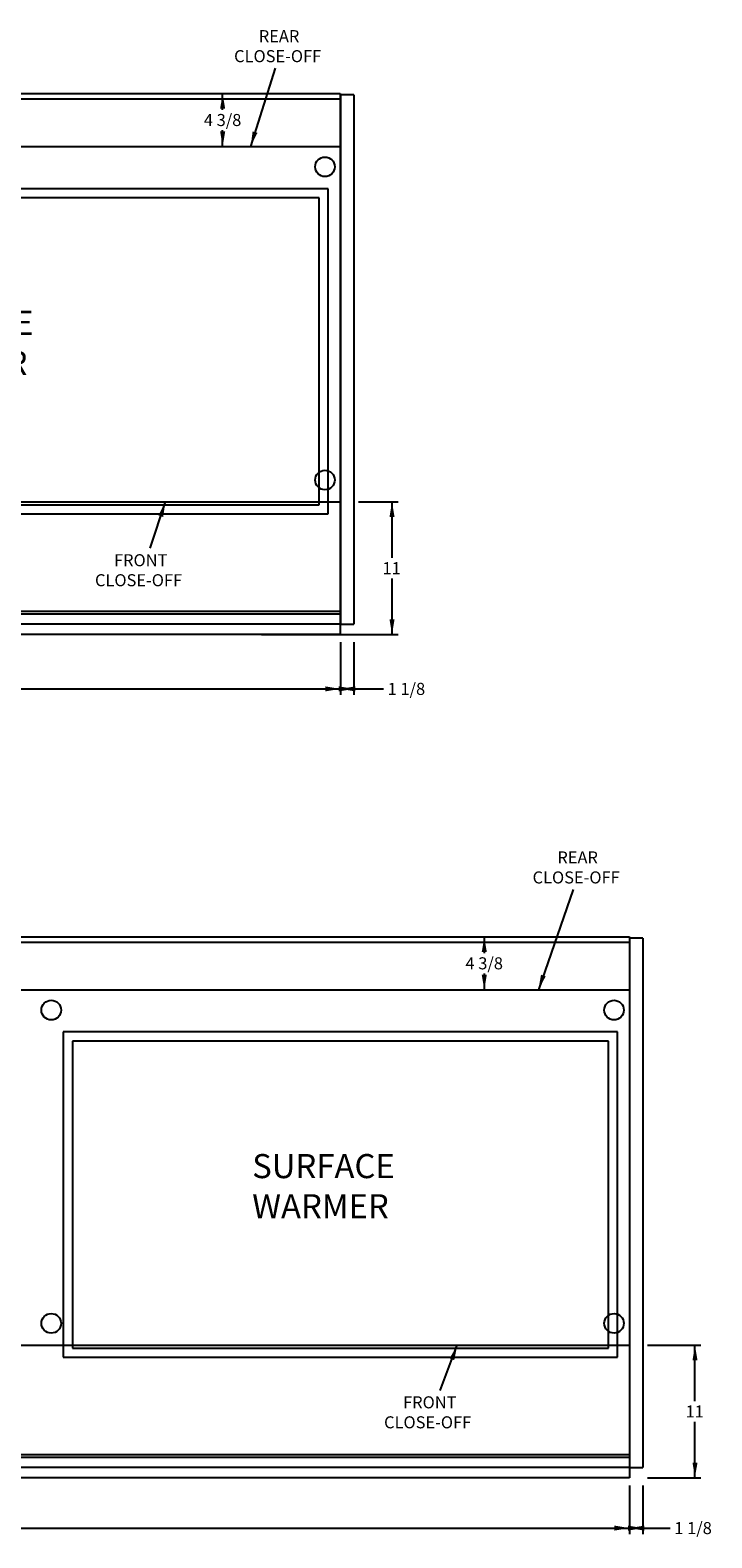
# Model space of a CAD drawing. Units: inches. Extents: x -207 to 555, y 45 to 560.
# Drawn here: x 498 to 555, y 45 to 170 of the extents above; entities that cross this region are included whole.
import ezdxf
from ezdxf.enums import TextEntityAlignment as Align
from ezdxf.lldxf.tags import DXFTag

# ---------------------------------------------------------------- set-up
doc = ezdxf.new("R2010")
doc.units = ezdxf.units.IN
doc.header["$MEASUREMENT"] = 0
for name, color, linetype in [('BASE', 7, 'Continuous'), ('BORDER', 7, 'Continuous'), ('Default', 7, 'Continuous'), ('END', 7, 'Continuous'), ('GLASS', 7, 'Continuous')]:
    doc.layers.add(name, color=color, linetype=linetype)
doc.styles.add('SEACAD_Arial', font='arial.ttf')
tags = doc.linetypes.add('HIDDEN2', pattern=[0.1875, 0.125, -0.0625]).pattern_tags.tags
tags[6:7] = [DXFTag(74, 4), DXFTag(75, 0), DXFTag(340, '0'), DXFTag(46, 0.0), DXFTag(50, 0.0), DXFTag(44, 0.0), DXFTag(45, 0.0)]
tags[4:5] = [DXFTag(74, 4), DXFTag(75, 0), DXFTag(340, '0'), DXFTag(46, 0.0), DXFTag(50, 0.0), DXFTag(44, 0.0), DXFTag(45, 0.0)]
doc.dimstyles.new('ANSI', dxfattribs={"dimtxt": 1, "dimasz": 1.25, "dimexe": 0.5, "dimexo": 1.5, "dimgap": 0.5, "dimtad": 0, "dimtih": 1, "dimtoh": 1, "dimdec": 3, "dimzin": 4, "dimdsep": 46, "dimlunit": 5, "dimtxsty": 'SEACAD_Arial', "dimblk1": '_SE_FILLED', "dimblk2": '_SE_FILLED', "dimsah": 1, "dimcen": 0.5, "dimadec": 1, "dimazin": 0, "dimtfac": 1, "dimtdec": 3, "dimtofl": 0, "dimtmove": 0, "dimatfit": 3, "dimfxl": 0, "dimtolj": 1, "dimtzin": 4, "dimarcsym": 0})

# ---------------------------------------------------------------- blocks, each defined once
blk = doc.blocks.new('SEANNOT_GROUP75')
at = {"layer": 'Default', "linetype": 'Continuous'}
blk.add_hatch(color=7, dxfattribs=at).paths.add_polyline_path([(509.43, 129.33), (509.62, 130.58), (509.03, 129.46)])
at = {"layer": 'Default', "color": 7, "linetype": 'Continuous'}
blk.add_lwpolyline([(508.36, 126.74), (509.62, 130.58)], dxfattribs=at)
at = {"layer": 'Default', "color": 7, "linetype": 'Continuous', "style": 'SEACAD_Arial'}
for s, p in [('FRONT', (505.35, 126.24)), ('CLOSE-OFF', (503.77, 124.58))]:
    blk.add_text(s, height=1, dxfattribs=at).set_placement(p, align=Align.TOP_LEFT)
blk = doc.blocks.new('SEANNOT_GROUP76')
at = {"layer": 'Default', "linetype": 'Continuous'}
blk.add_hatch(color=7, dxfattribs=at).paths.add_polyline_path([(516.86, 161.34), (516.69, 160.08), (517.26, 161.21)])
at = {"layer": 'Default', "color": 7, "linetype": 'Continuous'}
blk.add_lwpolyline([(518.73, 166.58), (516.69, 160.08)], dxfattribs=at)
at = {"layer": 'Default', "color": 7, "linetype": 'Continuous', "style": 'SEACAD_Arial'}
for s, p in [('REAR', (517.37, 169.74)), ('CLOSE-OFF', (515.32, 168.08))]:
    blk.add_text(s, height=1, dxfattribs=at).set_placement(p, align=Align.TOP_LEFT)
blk = doc.blocks.new('SEANNOT_GROUP77')
at = {"layer": 'Default', "linetype": 'Continuous'}
blk.add_hatch(color=7, dxfattribs=at).paths.add_polyline_path([(533.6, 59.34), (533.85, 60.58), (533.21, 59.49)])
at = {"layer": 'Default', "color": 7, "linetype": 'Continuous'}
blk.add_lwpolyline([(532.44, 56.83), (533.85, 60.58)], dxfattribs=at)
at = {"layer": 'Default', "color": 7, "linetype": 'Continuous', "style": 'SEACAD_Arial'}
for s, p in [('FRONT', (529.35, 56.34)), ('CLOSE-OFF', (527.77, 54.68))]:
    blk.add_text(s, height=1, dxfattribs=at).set_placement(p, align=Align.TOP_LEFT)
blk = doc.blocks.new('SEANNOT_GROUP78')
at = {"layer": 'Default', "linetype": 'Continuous'}
blk.add_hatch(color=7, dxfattribs=at).paths.add_polyline_path([(540.8, 91.33), (540.58, 90.08), (541.19, 91.2)])
at = {"layer": 'Default', "color": 7, "linetype": 'Continuous'}
blk.add_lwpolyline([(543.46, 98.41), (540.58, 90.08)], dxfattribs=at)
at = {"layer": 'Default', "color": 7, "linetype": 'Continuous', "style": 'SEACAD_Arial'}
for s, p in [('REAR', (542.16, 101.57)), ('CLOSE-OFF', (540.1, 99.91))]:
    blk.add_text(s, height=1, dxfattribs=at).set_placement(p, align=Align.TOP_LEFT)
blk = doc.blocks.new('SE267')
at = {"layer": 'END', "color": 7, "linetype": 'Continuous'}
for p, q in [((524.14, 164.38), (524.14, 120.44)), ((525.26, 164.38), (524.14, 164.38)), ((525.26, 164.38), (525.26, 120.44)), ((524.14, 120.44), (525.26, 120.44))]:
    blk.add_line(p, q, dxfattribs=at)
blk = doc.blocks.new('SE268')
at = {"layer": 'END', "color": 7, "linetype": 'Continuous'}
for p, q in [((548.14, 94.38), (548.14, 50.44)), ((549.26, 94.38), (548.14, 94.38)), ((549.26, 94.38), (549.26, 50.44)), ((548.14, 50.44), (549.26, 50.44))]:
    blk.add_line(p, q, dxfattribs=at)
blk = doc.blocks.new('DMBLK196')
at = {"layer": 'Default', "linetype": 'Continuous'}
for points in [[(514.16, 163.22), (514.58, 163.22), (514.37, 164.47)], [(514.16, 161.33), (514.37, 160.08), (514.58, 161.33)]]:
    blk.add_hatch(color=7, dxfattribs=at).paths.add_polyline_path(points)
at = {"layer": 'Default', "color": 7, "linetype": 'Continuous'}
for p, q in [((514.37, 163.13), (514.37, 164.47)), ((514.37, 160.08), (514.37, 161.43))]:
    blk.add_line(p, q, dxfattribs=at)
at = {"layer": 'Default', "color": 7, "linetype": 'Continuous', "style": 'SEACAD_Arial'}
blk.add_text('4 3/8', height=1, dxfattribs=at).set_placement((512.81, 162.78), align=Align.TOP_LEFT)
blk = doc.blocks.new('_SE_FILLED')
at = {"color": 0}
blk.add_line((0, 0), (-1, 0), dxfattribs=at)
blk.add_solid([(0, 0), (-1, -0.1665), (-1, 0.1665), (0, 0)], dxfattribs=at)
blk = doc.blocks.new('DMBLK197')
at = {"layer": 'Default', "linetype": 'Continuous'}
for points in [[(528.64, 129.33), (528.43, 130.58), (528.22, 129.33)], [(528.64, 120.83), (528.22, 120.83), (528.43, 119.58)]]:
    blk.add_hatch(color=7, dxfattribs=at).paths.add_polyline_path(points)
at = {"layer": 'Default', "color": 7, "linetype": 'Continuous'}
for p, q in [((525.64, 130.58), (528.93, 130.58)), ((528.43, 125.93), (528.43, 130.58)), ((528.43, 119.58), (528.43, 124.23)), ((517.6, 119.58), (528.93, 119.58))]:
    blk.add_line(p, q, dxfattribs=at)
at = {"layer": 'Default', "color": 7, "linetype": 'Continuous', "style": 'SEACAD_Arial'}
blk.add_text('11', height=1, dxfattribs=at).set_placement((527.64, 125.58), align=Align.TOP_LEFT)
blk = doc.blocks.new('DMBLK202')
at = {"layer": 'Default', "linetype": 'Continuous'}
for points in [[(553.79, 59.33), (553.58, 60.58), (553.38, 59.33)], [(553.79, 50.83), (553.38, 50.83), (553.58, 49.58)]]:
    blk.add_hatch(color=7, dxfattribs=at).paths.add_polyline_path(points)
at = {"layer": 'Default', "color": 7, "linetype": 'Continuous'}
for p, q in [((549.64, 60.58), (554.08, 60.58)), ((553.58, 55.93), (553.58, 60.58)), ((553.58, 49.58), (553.58, 54.23)), ((549.64, 49.58), (554.08, 49.58))]:
    blk.add_line(p, q, dxfattribs=at)
at = {"layer": 'Default', "color": 7, "linetype": 'Continuous', "style": 'SEACAD_Arial'}
blk.add_text('11', height=1, dxfattribs=at).set_placement((552.8, 55.58), align=Align.TOP_LEFT)
blk = doc.blocks.new('DMBLK203')
at = {"layer": 'Default', "linetype": 'Continuous'}
for points in [[(535.88, 93.22), (536.3, 93.22), (536.09, 94.47)], [(535.88, 91.33), (536.09, 90.08), (536.3, 91.33)]]:
    blk.add_hatch(color=7, dxfattribs=at).paths.add_polyline_path(points)
at = {"layer": 'Default', "color": 7, "linetype": 'Continuous'}
for p, q in [((536.09, 94.47), (536.09, 93.13)), ((536.09, 91.43), (536.09, 90.08))]:
    blk.add_line(p, q, dxfattribs=at)
at = {"layer": 'Default', "color": 7, "linetype": 'Continuous', "style": 'SEACAD_Arial'}
blk.add_text('4 3/8', height=1, dxfattribs=at).set_placement((534.53, 92.78), align=Align.TOP_LEFT)
blk = doc.blocks.new('DMBLK208')
at = {"layer": 'Default', "linetype": 'Continuous'}
for points in [[(405.39, 114.85), (405.39, 115.27), (404.14, 115.06)], [(522.89, 114.85), (524.14, 115.06), (522.89, 115.27)]]:
    blk.add_hatch(color=7, dxfattribs=at).paths.add_polyline_path(points)
at = {"layer": 'Default', "color": 7, "linetype": 'Continuous'}
for p, q in [((404.14, 118.94), (404.14, 114.56)), ((524.14, 118.94), (524.14, 114.56)), ((404.14, 115.06), (462.61, 115.06)), ((465.66, 115.06), (524.14, 115.06))]:
    blk.add_line(p, q, dxfattribs=at)
at = {"layer": 'Default', "color": 7, "linetype": 'Continuous', "style": 'SEACAD_Arial'}
blk.add_text('120', height=1, dxfattribs=at).set_placement((462.96, 115.56), align=Align.TOP_LEFT)
blk = doc.blocks.new('DMBLK209')
at = {"layer": 'Default', "linetype": 'Continuous'}
for points in [[(524.01, 114.85), (525.26, 115.06), (524.01, 115.27)], [(525.39, 114.85), (525.39, 115.27), (524.14, 115.06)]]:
    blk.add_hatch(color=7, dxfattribs=at).paths.add_polyline_path(points)
at = {"layer": 'Default', "color": 7, "linetype": 'Continuous'}
for p, q in [((524.14, 118.94), (524.14, 114.56)), ((525.26, 118.94), (525.26, 114.56)), ((524.14, 115.06), (527.72, 115.06))]:
    blk.add_line(p, q, dxfattribs=at)
at = {"layer": 'Default', "color": 7, "linetype": 'Continuous', "style": 'SEACAD_Arial'}
blk.add_text('1 1/8', height=1, dxfattribs=at).set_placement((528.07, 115.56), align=Align.TOP_LEFT)
blk = doc.blocks.new('DMBLK211')
at = {"layer": 'Default', "linetype": 'Continuous'}
for points in [[(405.39, 45.19), (405.39, 45.61), (404.14, 45.4)], [(546.89, 45.19), (548.14, 45.4), (546.89, 45.61)]]:
    blk.add_hatch(color=7, dxfattribs=at).paths.add_polyline_path(points)
at = {"layer": 'Default', "color": 7, "linetype": 'Continuous'}
for p, q in [((404.14, 48.94), (404.14, 44.9)), ((548.14, 48.94), (548.14, 44.9)), ((404.14, 45.4), (474.61, 45.4)), ((477.66, 45.4), (548.14, 45.4))]:
    blk.add_line(p, q, dxfattribs=at)
at = {"layer": 'Default', "color": 7, "linetype": 'Continuous', "style": 'SEACAD_Arial'}
blk.add_text('144', height=1, dxfattribs=at).set_placement((474.96, 45.9), align=Align.TOP_LEFT)
blk = doc.blocks.new('DMBLK212')
at = {"layer": 'Default', "linetype": 'Continuous'}
for points in [[(548.01, 45.19), (549.26, 45.4), (548.01, 45.61)], [(549.39, 45.19), (549.39, 45.61), (548.14, 45.4)]]:
    blk.add_hatch(color=7, dxfattribs=at).paths.add_polyline_path(points)
at = {"layer": 'Default', "color": 7, "linetype": 'Continuous'}
for p, q in [((548.14, 48.94), (548.14, 44.9)), ((549.26, 48.94), (549.26, 44.9)), ((548.14, 45.4), (551.52, 45.4))]:
    blk.add_line(p, q, dxfattribs=at)
at = {"layer": 'Default', "color": 7, "linetype": 'Continuous', "style": 'SEACAD_Arial'}
blk.add_text('1 1/8', height=1, dxfattribs=at).set_placement((551.87, 45.9), align=Align.TOP_LEFT)
blk = doc.blocks.new('SE270')
at = {"layer": 'Default', "color": 7, "linetype": 'Continuous'}
for p, q in [((501.14, 86.58), (501.14, 59.58)), ((547.14, 86.58), (501.14, 86.58)), ((547.14, 59.58), (547.14, 86.58)), ((501.14, 59.58), (547.14, 59.58))]:
    blk.add_line(p, q, dxfattribs=at)
at = {"layer": 'Default', "color": 7, "linetype": 'HIDDEN2'}
for p, q in [((501.89, 85.83), (501.89, 60.33)), ((546.39, 85.83), (501.89, 85.83)), ((546.39, 60.33), (546.39, 85.83)), ((501.89, 60.33), (546.39, 60.33))]:
    blk.add_line(p, q, dxfattribs=at)
at = {"layer": 'Default', "insert": (516.82, 70.49), "char_height": 2, "width": 14.8754, "attachment_point": 7}
blk.add_mtext('SURFACE \\PWARMER}', dxfattribs=at)
blk = doc.blocks.new('SE271')
at = {"layer": 'Default', "color": 7, "linetype": 'Continuous'}
for p, q in [((465.14, 156.58), (465.14, 129.58)), ((523.14, 156.58), (465.14, 156.58)), ((523.14, 129.58), (523.14, 156.58)), ((465.14, 129.58), (523.14, 129.58))]:
    blk.add_line(p, q, dxfattribs=at)
at = {"layer": 'Default', "color": 7, "linetype": 'HIDDEN2'}
for p, q in [((465.89, 155.83), (465.89, 130.33)), ((522.39, 155.83), (465.89, 155.83)), ((522.39, 130.33), (522.39, 155.83)), ((465.89, 130.33), (522.39, 130.33))]:
    blk.add_line(p, q, dxfattribs=at)
at = {"layer": 'Default', "insert": (486.82, 140.49), "char_height": 2, "width": 14.8754, "attachment_point": 7}
blk.add_mtext('SURFACE \\PWARMER}', dxfattribs=at)

msp = doc.modelspace()

# ---------------------------------------------------------------- linework, layer by layer
at = {"layer": 'BASE', "color": 7, "linetype": 'HIDDEN2'}
for p, q in [((404.13778, 160.08416), (524.13778, 160.08416)), ((404.13778, 130.58416), (524.13778, 130.58416)), ((404.13778, 90.08416), (548.13778, 90.08416)), ((404.13778, 60.58416), (548.13778, 60.58416))]:
    msp.add_line(p, q, dxfattribs=at)
for centre in [(522.8615, 158.39666), (522.8615, 132.39666), (500.13778, 88.39666), (546.8615, 88.39666), (500.13778, 62.39666), (546.8615, 62.39666)]:
    msp.add_circle(centre, 0.8125, dxfattribs=at)
at = {"layer": 'BORDER', "color": 7, "linetype": 'Continuous'}
for p, q in [((524.13778, 161.78666), (524.13778, 149.84128)), ((524.13778, 161.78666), (524.13778, 148.80963)), ((522.13778, 119.58466), (510.05352, 119.58466)), ((546.13778, 49.58466), (534.05352, 49.58466))]:
    msp.add_line(p, q, dxfattribs=at)
at = {"layer": 'Default', "color": 7, "linetype": 'Continuous'}
for p, q in [((404.13778, 164.47366), (524.13778, 164.47366)), ((404.13778, 164.03666), (524.13778, 164.03666)), ((524.13778, 164.47366), (524.13778, 119.58466)), ((524.13778, 119.58466), (404.13778, 119.58466)), ((404.13778, 94.47366), (548.13778, 94.47366)), ((404.13778, 94.03666), (548.13778, 94.03666)), ((548.13778, 94.47366), (548.13778, 49.58466)), ((548.13778, 49.58466), (404.13778, 49.58466))]:
    msp.add_line(p, q, dxfattribs=at)
at = {"layer": 'GLASS', "color": 7, "linetype": 'HIDDEN2'}
for p, q in [((404.13778, 121.50723), (524.13778, 121.50723)), ((404.13778, 51.50723), (548.13778, 51.50723))]:
    msp.add_line(p, q, dxfattribs=at)
at = {"layer": 'GLASS', "color": 7, "linetype": 'Continuous'}
for p, q in [((524.13778, 121.26974), (404.13778, 121.26974)), ((524.13778, 120.43666), (404.13778, 120.43666)), ((548.13778, 51.26974), (404.13778, 51.26974)), ((548.13778, 50.43666), (404.13778, 50.43666))]:
    msp.add_line(p, q, dxfattribs=at)

# ---------------------------------------------------------------- block references
at = {"layer": 'Default'}
for name in ['SEANNOT_GROUP76', 'SE271', 'SEANNOT_GROUP75', 'SEANNOT_GROUP78', 'SE270', 'SEANNOT_GROUP77']:
    msp.add_blockref(name, (0, 0), dxfattribs=at)
at = {"layer": 'END'}
for name in ['SE267', 'SE268']:
    msp.add_blockref(name, (0, 0), dxfattribs=at)

# ---------------------------------------------------------------- dimensions: what is measured, and where the dimension line sits
at = {"layer": 'Default', "color": 7, "linetype": 'Continuous'}
for base, p1, p2, angle, picture, middle, dimtype in [((514.3712396543, 160.084164532), (524.1377804304, 160.084164532), (524.1377804304, 164.473664532), 90, 'DMBLK196', (514.3712396543, 162.2789144714), 161), ((528.4273480858, 130.584164532), (516.0956480893, 119.584664532), (524.1377804304, 130.584164532), 90, 'DMBLK197', (528.4273480858, 125.0844144384), 160), ((404.13778, 115.06319), (404.13778, 120.43666), (524.13778, 120.43666), 0, 'DMBLK208', (464.13778, 115.06319), 161), ((524.13778, 115.06319), (524.13778, 120.43666), (525.26278, 120.43666), 0, 'DMBLK209', (527.72065, 115.06319), 161), ((536.0905928806, 94.473664532), (548.1377804304, 94.473664532), (548.1377804304, 90.084164532), 270, 'DMBLK203', (536.0905928806, 92.2789145926), 161), ((553.5840187417, 49.584664532), (548.1377804304, 49.584664532), (548.1377804304, 60.584164532), 90, 'DMBLK202', (553.5840187417, 55.0844144384), 161), ((404.13778, 45.40251), (404.13778, 50.43666), (548.13778, 50.43666), 0, 'DMBLK211', (476.13778, 45.40251), 161), ((548.13778, 45.40251), (548.13778, 50.43666), (549.26278, 50.43666), 0, 'DMBLK212', (551.52138, 45.40251), 161)]:
    dim = msp.add_linear_dim(base=base, p1=p1, p2=p2, angle=angle, text='\\A1;<>', dimstyle='ANSI', dxfattribs=at)
    dim.commit()
    dim.dimension.update_dxf_attribs({"geometry": picture, "text_midpoint": middle, "dimtype": dimtype})

doc.saveas('drawing.dxf')
